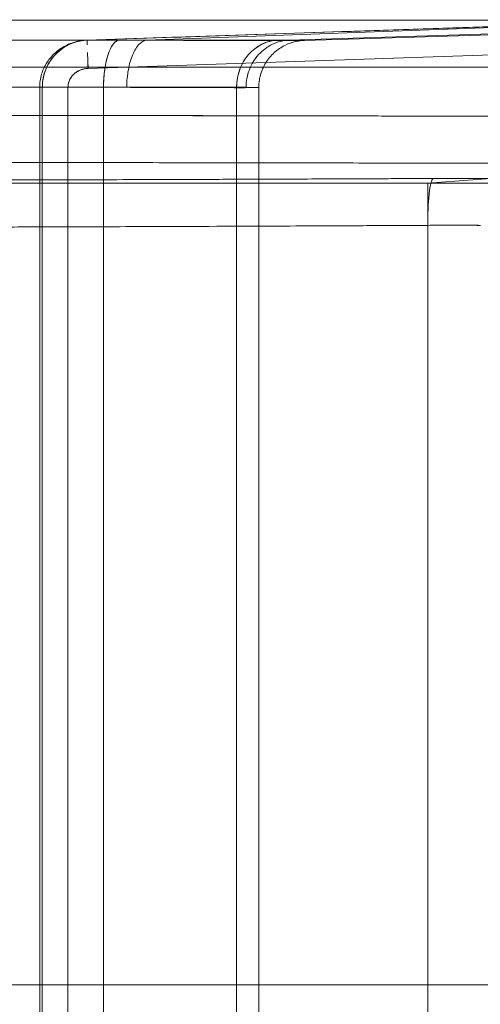
# Model space of a CAD drawing. Units: millimetres. Extents: x 229 to 6135, y 156 to 4720.
# Drawn here: x 4039 to 4137, y 2434 to 2643 of the extents above; entities that cross this region are included whole.
import ezdxf

# ---------------------------------------------------------------- set-up
doc = ezdxf.new("R2010")
doc.units = ezdxf.units.MM
doc.header["$MEASUREMENT"] = 0

msp = doc.modelspace()

# ---------------------------------------------------------------- linework, layer by layer
at = {"color": 0, "linetype": 'Continuous', "lineweight": 0}
for p, q in [((4181.6, 2642.47), (3928.27, 2642.47)), ((4181.6, 2642.47), (3928.27, 2642.47)), ((3928.43, 2642.47), (4181.72, 2642.47)), ((4181.63, 2642.47), (4053.64, 2638.2)), ((4181.63, 2642.47), (4053.64, 2638.2)), ((4066.33, 2638.19), (4181.6, 2642.47)), ((4181.6, 2642.47), (4066.33, 2638.19)), ((4235.87, 2642.47), (4096.47, 2638.19)), ((4096.47, 2638.19), (4235.87, 2642.47)), ((4247.31, 2642.54), (4099.66, 2638.13)), ((3879.63, 2638.2), (4060.42, 2638.2)), ((4060.42, 2638.2), (3879.63, 2638.2)), ((4094.07, 2638.2), (4053.64, 2638.2)), ((4053.64, 2638.2), (4094.07, 2638.2)), ((4053.64, 2638.2), (4053.64, 2638.2)), ((4053.64, 2638.1), (4053.67, 2637.19)), ((4053.72, 2635.61), (4053.84, 2632.21)), ((4181.83, 2636.47), (4053.84, 2632.21)), ((4053.84, 2632.21), (4181.83, 2636.47)), ((3932.46, 2632.47), (4185.14, 2632.47)), ((4185.14, 2632.47), (3933.03, 2632.47)), ((4057.13, 2628.21), (3876.34, 2628.21)), ((3876.34, 2628.21), (4057.13, 2628.21)), ((4043.6, 2628.21), (4043.59, 2628.21)), ((4043.59, 2628.21), (4043.59, 2437.85)), ((4044.15, 2628.21), (4085.34, 2628.21)), ((4044.15, 2437.85), (4044.15, 2628.21)), ((4085.34, 2628.21), (4044.15, 2628.21)), ((4044.15, 2628.21), (4044.15, 2437.85)), ((4049.59, 2628.21), (4049.59, 2437.85)), ((4049.59, 2437.85), (4049.59, 2628.21)), ((4057.13, 2622.22), (4057.13, 2628.21)), ((4057.13, 2622.22), (4057.13, 2628.21)), ((4085.34, 2628.21), (4085.34, 2437.85)), ((4085.34, 2628.21), (4085.34, 2437.85)), ((4090.03, 2437.85), (4090.03, 2628.14)), ((4057.13, 2437.85), (4057.13, 2622.22)), ((4057.13, 2437.85), (4057.13, 2622.22)), ((4125.87, 2607.85), (3906.67, 2607.85)), ((4125.87, 2607.85), (3906.67, 2607.85)), ((4139.24, 2608.86), (4125.87, 2607.85)), ((4125.87, 2598.93), (4125.87, 2607.85)), ((4125.87, 2607.85), (4212.81, 2607.85)), ((4125.87, 2607.85), (4125.87, 2598.93)), ((4125.87, 2437.85), (4125.87, 2598.93)), ((4125.87, 2598.93), (4125.87, 2437.85)), ((4137.01, 2598.93), (4137, 2598.93)), ((4137, 2598.93), (4137, 2598.93)), ((4137.01, 2598.93), (4137, 2598.93)), ((3904.27, 2437.85), (4125.87, 2437.85)), ((3904.27, 2437.85), (4125.87, 2437.85)), ((4043.59, 2437.85), (4043.59, 2247.49)), ((4085.34, 2437.85), (4044.15, 2437.85)), ((4085.34, 2437.85), (4044.15, 2437.85)), ((4044.15, 2437.85), (4044.15, 2247.49)), ((4044.15, 2247.49), (4044.15, 2437.85)), ((4049.59, 2247.49), (4049.59, 2437.85)), ((4049.59, 2437.85), (4049.59, 2247.49)), ((4057.13, 2437.85), (4057.13, 2253.47)), ((4057.13, 2437.85), (4057.13, 2253.47)), ((4085.34, 2247.49), (4085.34, 2437.85)), ((4085.34, 2247.49), (4085.34, 2437.85)), ((4090.03, 2247.55), (4090.03, 2437.85)), ((4212.81, 2437.85), (4125.87, 2437.85)), ((4125.87, 2276.76), (4125.87, 2437.85)), ((4125.87, 2437.85), (4125.87, 2276.76)), ((4212.81, 2437.85), (4125.87, 2437.85))]:
    msp.add_line(p, q, dxfattribs=at)
at = {"color": 0, "linetype": 'Continuous', "lineweight": 0, "extrusion": (0, 0, -1)}
for centre, major_axis, ratio, start_param, end_param in [((4060.55, 2628.21), (0, 10), 0.34202, -1.570796, -0.03673), ((4039.93, 2636), (59.96, 0.75), 0.034508, -1.221513, -1.114438), ((4039.93, 2636), (59.96, 0.75), 0.034508, -1.221513, -1.114438), ((4040.06, 2626.01), (49.95, 0.75), 0.041381, -1.221418, -1.114311), ((4040.11, 2626.01), (49.91, 2), 0.018627, -0.435959, -0.328742)]:
    msp.add_ellipse(centre, major_axis=major_axis, ratio=ratio, start_param=start_param, end_param=end_param, dxfattribs=at)
at = {"color": 0, "linetype": 'Continuous', "lineweight": 0}
for centre, major_axis, ratio, start_param, end_param in [((4094.41, 2628.21), (0, 10), 0.906308, 0.036748, 1.570796), ((4039.77, 2636), (59.93, 2), 0.015527, 0.328887, 0.436073), ((4039.77, 2636), (59.93, 2), 0.015527, 0.328887, 0.436073), ((4040.06, 2626.01), (-49.95, -0.75), 0.041397, -2.027282, -1.920175), ((4040.11, 2626.01), (49.91, 1.99), 0.01862, 0.328742, 0.43596)]:
    msp.add_ellipse(centre, major_axis=major_axis, ratio=ratio, start_param=start_param, end_param=end_param, dxfattribs=at)
for points, knots in [([(4053.64, 2638.2), (4064.3, 2638.56), (4074.97, 2638.91), (4085.64, 2639.27), (4096.3, 2639.62), (4106.97, 2639.98), (4117.63, 2640.33), (4128.95, 2640.71), (4140.26, 2641.09), (4151.57, 2641.46), (4161.59, 2641.8), (4171.61, 2642.13), (4181.63, 2642.47)], [0, 0, 0, 0, 0.25, 0.25, 0.25, 0.5, 0.5, 0.5, 0.765115, 0.765115, 0.765115, 1, 1, 1, 1]), ([(4043.59, 2628.21), (4043.59, 2629.14), (4043.73, 2630.08), (4044.26, 2631.86), (4044.66, 2632.72), (4045.67, 2634.28), (4046.29, 2635), (4047.71, 2636.24), (4048.52, 2636.76), (4050.25, 2637.58), (4051.18, 2637.88), (4052.63, 2638.13), (4053.13, 2638.19), (4053.64, 2638.2)], [0, 0, 0, 0, 2.795357, 2.795357, 5.575763, 5.575763, 8.378977, 8.378977, 11.220623, 11.220623, 14.110545, 14.110545, 15.62731, 15.62731, 15.62731, 15.62731]), ([(4044.15, 2628.21), (4044.15, 2628.45), (4044.16, 2628.69), (4044.18, 2628.94), (4044.21, 2629.42), (4044.28, 2629.91), (4044.38, 2630.38), (4044.54, 2631.1), (4044.78, 2631.79), (4045.08, 2632.45), (4045.39, 2633.11), (4045.76, 2633.74), (4046.2, 2634.32), (4046.64, 2634.9), (4047.15, 2635.43), (4047.7, 2635.89), (4048.25, 2636.36), (4048.86, 2636.77), (4049.49, 2637.1), (4050.14, 2637.44), (4050.81, 2637.7), (4051.51, 2637.88), (4051.97, 2638.01), (4052.45, 2638.09), (4052.92, 2638.15), (4053.16, 2638.17), (4053.4, 2638.19), (4053.64, 2638.2)], [0, 0, 0, 0, 0.729192, 0.729192, 0.729192, 2.187576, 2.187576, 2.187576, 4.378638, 4.378638, 4.378638, 6.576058, 6.576058, 6.576058, 8.781426, 8.781426, 8.781426, 10.994806, 10.994806, 10.994806, 13.214869, 13.214869, 13.214869, 14.697557, 14.697557, 14.697557, 15.438901, 15.438901, 15.438901, 15.438901]), ([(4053.64, 2638.2), (4053.32, 2638.19), (4052.69, 2638.13), (4051.45, 2637.9), (4049.95, 2637.39), (4048.3, 2636.44), (4046.86, 2635.18), (4045.68, 2633.67), (4044.81, 2631.97), (4044.36, 2630.43), (4044.18, 2629.17), (4044.15, 2628.53), (4044.15, 2628.21)], [-12.633105, -12.633105, -12.633105, -12.633105, -11.871774, -11.106323, -9.564924, -8.007476, -6.433914, -4.84444, -3.240312, -1.624599, -0.812729, 0, 0, 0, 0]), ([(4053.67, 2637.19), (4053.67, 2637.2), (4053.66, 2637.43), (4053.65, 2637.81), (4053.64, 2638.12), (4053.64, 2638.2), (4053.64, 2638.2)], [-4.193215, -4.193215, -4.193215, -4.193215, -4.126669, -2.751112, -1.375556, -0.214666, -0.214666, -0.214666, -0.214666]), ([(4057.13, 2628.21), (4057.13, 2628.85), (4057.17, 2630.13), (4057.36, 2631.97), (4057.66, 2633.68), (4058.07, 2635.19), (4058.57, 2636.44), (4059.14, 2637.39), (4059.77, 2638.01), (4060.2, 2638.18), (4060.42, 2638.2)], [0, 0, 0, 0, 1.914744, 3.829488, 5.744231, 7.658975, 9.573719, 11.488463, 13.403207, 15.317951, 15.317951, 15.317951, 15.317951]), ([(4062.05, 2628.2), (4062.05, 2628.83), (4062.11, 2630.11), (4062.36, 2631.96), (4062.75, 2633.67), (4063.29, 2635.18), (4063.94, 2636.43), (4064.68, 2637.38), (4065.48, 2638), (4066.05, 2638.17), (4066.33, 2638.19)], [0, 0, 0, 0, 1.920256, 3.840512, 5.760768, 7.681024, 9.60128, 11.521536, 13.441792, 15.362048, 15.362048, 15.362048, 15.362048]), ([(4066.33, 2638.19), (4066.05, 2638.17), (4065.48, 2638), (4064.68, 2637.38), (4063.94, 2636.43), (4063.29, 2635.18), (4062.75, 2633.67), (4062.36, 2631.96), (4062.11, 2630.11), (4062.05, 2628.83), (4062.05, 2628.2)], [-15.317951, -15.317951, -15.317951, -15.317951, -13.403207, -11.488463, -9.573719, -7.658975, -5.744231, -3.829488, -1.914744, 0, 0, 0, 0]), ([(4066.33, 2638.19), (4067.94, 2638.18), (4071.09, 2638.17), (4075.57, 2638.16), (4079.76, 2638.14), (4084.91, 2638.13), (4090.47, 2638.12), (4095.5, 2638.12), (4098.72, 2638.12), (4099.81, 2638.13), (4099.7, 2638.14), (4099.13, 2638.16), (4098.08, 2638.17), (4097.06, 2638.18), (4096.47, 2638.19)], [0, 0, 0, 0, 4.835798, 9.673327, 14.512115, 19.351838, 29.023222, 38.69583, 48.368435, 58.039812, 62.879529, 67.718311, 72.555828, 77.391615, 77.391615, 77.391615, 77.391615]), ([(4066.33, 2638.19), (4067.74, 2638.18), (4069.12, 2638.18), (4070.47, 2638.17), (4071.89, 2638.17), (4073.27, 2638.16), (4074.61, 2638.16), (4075.89, 2638.15), (4077.14, 2638.15), (4078.34, 2638.15), (4079.55, 2638.14), (4080.72, 2638.14), (4081.84, 2638.14), (4083.02, 2638.14), (4084.14, 2638.13), (4085.22, 2638.13), (4086.25, 2638.13), (4087.23, 2638.13), (4088.16, 2638.13), (4089.09, 2638.13), (4089.97, 2638.12), (4090.8, 2638.12), (4091.67, 2638.12), (4092.48, 2638.12), (4093.22, 2638.12), (4093.94, 2638.12), (4094.6, 2638.12), (4095.2, 2638.12), (4095.8, 2638.12), (4096.34, 2638.12), (4096.83, 2638.12), (4097.34, 2638.12), (4097.78, 2638.12), (4098.15, 2638.12), (4098.51, 2638.12), (4098.81, 2638.13), (4099.05, 2638.13), (4099.28, 2638.13), (4099.46, 2638.13), (4099.57, 2638.13), (4099.69, 2638.13), (4099.74, 2638.14), (4099.72, 2638.14), (4099.7, 2638.14), (4099.62, 2638.14), (4099.48, 2638.15), (4099.34, 2638.15), (4099.13, 2638.15), (4098.87, 2638.16), (4098.59, 2638.16), (4098.24, 2638.17), (4097.83, 2638.17), (4097.44, 2638.18), (4096.99, 2638.18), (4096.47, 2638.19)], [0, 0, 0, 0, 4.694406, 4.694406, 4.694406, 9.615227, 9.615227, 9.615227, 14.314495, 14.314495, 14.314495, 19.015343, 19.015343, 19.015343, 23.941344, 23.941344, 23.941344, 28.64436, 28.64436, 28.64436, 33.348017, 33.348017, 33.348017, 38.276101, 38.276101, 38.276101, 42.980388, 42.980388, 42.980388, 47.684673, 47.684673, 47.684673, 52.612755, 52.612755, 52.612755, 57.316408, 57.316408, 57.316408, 62.019419, 62.019419, 62.019419, 66.945411, 66.945411, 66.945411, 71.646248, 71.646248, 71.646248, 76.345501, 76.345501, 76.345501, 81.266309, 81.266309, 81.266309, 85.960688, 85.960688, 85.960688, 85.960688]), ([(4094.07, 2638.2), (4093.49, 2638.18), (4092.34, 2638.01), (4090.69, 2637.39), (4089.17, 2636.44), (4087.84, 2635.19), (4086.75, 2633.68), (4085.95, 2631.97), (4085.45, 2630.13), (4085.34, 2628.85), (4085.34, 2628.21)], [-15.317776, -15.317776, -15.317776, -15.317776, -13.403054, -11.488332, -9.57361, -7.658888, -5.744166, -3.829444, -1.914722, 0, 0, 0, 0]), ([(4096.47, 2638.19), (4095.87, 2638.17), (4094.66, 2638), (4092.93, 2637.38), (4091.35, 2636.43), (4089.96, 2635.18), (4088.82, 2633.67), (4087.98, 2631.96), (4087.46, 2630.11), (4087.34, 2628.83), (4087.34, 2628.2)], [-15.362048, -15.362048, -15.362048, -15.362048, -13.441792, -11.521536, -9.60128, -7.681024, -5.760768, -3.840512, -1.920256, 0, 0, 0, 0]), ([(4099.66, 2638.13), (4099.63, 2638.13), (4099.57, 2638.13), (4099.34, 2638.12), (4099.29, 2638.11), (4099.12, 2638.1), (4098.99, 2638.09), (4098.72, 2638.06), (4098.59, 2638.04), (4098.26, 2637.99), (4098.05, 2637.95), (4097.48, 2637.82), (4097.1, 2637.71), (4096.02, 2637.34), (4095.34, 2637.01), (4093.91, 2636.11), (4093.19, 2635.5), (4091.94, 2634.11), (4091.41, 2633.31), (4090.6, 2631.6), (4090.31, 2630.69), (4090.07, 2629.22), (4090.03, 2628.68), (4090.03, 2628.14)], [0, 0, 0, 0, 1.396082, 1.396082, 1.718999, 1.718999, 2.251099, 2.251099, 2.691804, 2.691804, 3.321342, 3.321342, 4.49575, 4.49575, 6.758918, 6.758918, 9.541648, 9.541648, 12.369647, 12.369647, 15.200968, 15.200968, 16.816898, 16.816898, 16.816898, 16.816898]), ([(4053.84, 2632.21), (4053.83, 2632.6), (4053.8, 2633.39), (4053.76, 2634.54), (4053.74, 2635.25), (4053.73, 2635.6), (4053.72, 2635.61)], [-11.004461, -11.004461, -11.004461, -11.004461, -9.628902, -8.253343, -6.877785, -6.811258, -6.811258, -6.811258, -6.811258]), ([(4053.84, 2632.21), (4053.52, 2632.19), (4053.2, 2632.15), (4052.88, 2632.08), (4052.57, 2632), (4052.27, 2631.9), (4051.98, 2631.77), (4051.7, 2631.63), (4051.42, 2631.47), (4051.18, 2631.28), (4050.93, 2631.1), (4050.7, 2630.88), (4050.51, 2630.65), (4050.31, 2630.42), (4050.14, 2630.17), (4050, 2629.91), (4049.87, 2629.64), (4049.76, 2629.36), (4049.69, 2629.08), (4049.62, 2628.79), (4049.59, 2628.5), (4049.59, 2628.21)], [-13.205245, -13.205245, -13.205245, -13.205245, -12.28408, -12.28408, -12.28408, -11.362915, -11.362915, -11.362915, -10.441749, -10.441749, -10.441749, -9.520584, -9.520584, -9.520584, -8.599419, -8.599419, -8.599419, -7.678254, -7.678254, -7.678254, -6.757088, -6.757088, -6.757088, -6.757088]), ([(4049.59, 2628.21), (4049.59, 2628.34), (4049.6, 2628.59), (4049.68, 2629.1), (4049.88, 2629.71), (4050.27, 2630.39), (4050.8, 2631), (4051.45, 2631.5), (4052.18, 2631.88), (4052.86, 2632.09), (4053.41, 2632.18), (4053.7, 2632.2), (4053.84, 2632.21)], [0, 0, 0, 0, 0.812729, 1.624599, 3.240312, 4.84444, 6.433914, 8.007476, 9.564924, 11.106323, 11.871774, 12.633105, 12.633105, 12.633105, 12.633105]), ([(4044.15, 2628.21), (4043.94, 2628.21), (4043.67, 2628.21), (4043.59, 2628.21), (4043.59, 2628.21)], [0, 0, 0, 0, 1.375556, 2.392363, 2.392363, 2.392363, 2.392363]), ([(4087.34, 2628.2), (4087.83, 2628.19), (4088.67, 2628.18), (4089.54, 2628.16), (4090.01, 2628.15), (4090.09, 2628.14), (4089.17, 2628.13), (4086.47, 2628.12), (4082.26, 2628.13), (4077.61, 2628.14), (4073.3, 2628.15), (4069.79, 2628.16), (4066.04, 2628.18), (4063.4, 2628.19), (4062.05, 2628.2)], [-77.391615, -77.391615, -77.391615, -77.391615, -72.555828, -67.718311, -62.879529, -58.039812, -48.368435, -38.69583, -29.023222, -19.351838, -14.512115, -9.673327, -4.835798, 0, 0, 0, 0]), ([(4062.05, 2628.2), (4063.08, 2628.19), (4064.09, 2628.18), (4065.08, 2628.18), (4067.06, 2628.17), (4068.97, 2628.16), (4070.78, 2628.16), (4073.49, 2628.15), (4075.98, 2628.14), (4078.2, 2628.14), (4080.42, 2628.13), (4082.37, 2628.13), (4084, 2628.13), (4085.64, 2628.12), (4086.96, 2628.12), (4087.94, 2628.13), (4088.93, 2628.13), (4089.57, 2628.13), (4089.85, 2628.14), (4090.14, 2628.14), (4090.07, 2628.15), (4089.65, 2628.16), (4089.37, 2628.16), (4088.93, 2628.17), (4088.34, 2628.18), (4088.04, 2628.19), (4087.71, 2628.19), (4087.34, 2628.2)], [0, 0, 0, 0, 3.43188, 3.43188, 3.43188, 10.295641, 10.295641, 10.295641, 20.591281, 20.591281, 20.591281, 30.886922, 30.886922, 30.886922, 41.182563, 41.182563, 41.182563, 51.478205, 51.478205, 51.478205, 61.773845, 61.773845, 61.773845, 68.637606, 68.637606, 68.637606, 72.069486, 72.069486, 72.069486, 72.069486]), ([(3933.58, 2622.36), (3980.51, 2622.32), (4027.43, 2622.27), (4074.36, 2622.19), (4092.15, 2622.16), (4109.95, 2622.13), (4127.74, 2622.09), (4146.37, 2622.05), (4165, 2622), (4183.64, 2621.94)], [0, 0, 0, 0, 149.817684, 149.817684, 149.817684, 206.619614, 206.619614, 206.619614, 266.10504, 266.10504, 266.10504, 266.10504]), ([(4183.64, 2621.94), (4181.03, 2621.95), (4175.82, 2621.96), (4165.4, 2622), (4147.17, 2622.05), (4121.12, 2622.11), (4089.86, 2622.17), (4048.19, 2622.24), (4006.51, 2622.29), (3970.05, 2622.33), (3949.21, 2622.35), (3938.79, 2622.36), (3933.58, 2622.36)], [-266.092142, -266.092142, -266.092142, -266.092142, -257.777356, -249.462486, -232.832527, -199.571939, -166.310715, -133.04905, -66.524875, -33.262503, -16.631266, 0, 0, 0, 0]), ([(4049.79, 2612.25), (4036.02, 2612.27), (4022.25, 2612.28), (4008.49, 2612.3), (4002.91, 2612.31), (3997.34, 2612.31), (3991.76, 2612.32)], [138.996986, 138.996986, 138.996986, 138.996986, 182.932212, 182.932212, 182.932212, 200.721916, 200.721916, 200.721916, 200.721916]), ([(3991.76, 2612.32), (3997.34, 2612.31), (4002.91, 2612.31), (4008.49, 2612.3), (4022.25, 2612.28), (4036.02, 2612.27), (4049.79, 2612.25)], [65.361302, 65.361302, 65.361302, 65.361302, 83.151006, 83.151006, 83.151006, 127.086231, 127.086231, 127.086231, 127.086231]), ([(3991.98, 2612.32), (3997.48, 2612.31), (4002.99, 2612.31), (4008.49, 2612.3), (4022.39, 2612.28), (4036.29, 2612.27), (4050.18, 2612.25), (4050.56, 2612.25), (4050.94, 2612.25), (4051.32, 2612.25)], [65.591888, 65.591888, 65.591888, 65.591888, 83.15466, 83.15466, 83.15466, 127.503184, 127.503184, 127.503184, 128.707245, 128.707245, 128.707245, 128.707245]), ([(4049.79, 2612.25), (4051.66, 2612.24), (4055.5, 2612.24), (4059.34, 2612.23), (4061.31, 2612.23)], [127.08845, 127.08845, 127.08845, 127.08845, 133.04905, 139.335279, 139.335279, 139.335279, 139.335279]), ([(4061.31, 2612.23), (4057.6, 2612.24), (4053.89, 2612.24), (4050.18, 2612.25), (4050.05, 2612.25), (4049.92, 2612.25), (4049.79, 2612.25)], [126.750563, 126.750563, 126.750563, 126.750563, 138.585009, 138.585009, 138.585009, 138.996986, 138.996986, 138.996986, 138.996986]), ([(4049.79, 2612.25), (4049.92, 2612.25), (4050.05, 2612.25), (4050.18, 2612.25), (4053.89, 2612.24), (4057.6, 2612.24), (4061.31, 2612.23)], [127.086231, 127.086231, 127.086231, 127.086231, 127.498209, 127.498209, 127.498209, 139.332654, 139.332654, 139.332654, 139.332654]), ([(4061.31, 2612.23), (4071.5, 2612.22), (4081.69, 2612.2), (4091.88, 2612.18), (4106.65, 2612.16), (4121.42, 2612.13), (4136.2, 2612.1), (4150.97, 2612.07), (4165.74, 2612.03), (4180.52, 2611.99)], [139.331177, 139.331177, 139.331177, 139.331177, 171.850326, 171.850326, 171.850326, 218.968381, 218.968381, 218.968381, 266.083218, 266.083218, 266.083218, 266.083218]), ([(4174.86, 2612), (4168.92, 2612.02), (4162.99, 2612.04), (4157.05, 2612.05), (4150.1, 2612.07), (4143.15, 2612.08), (4136.19, 2612.1), (4121.42, 2612.13), (4106.65, 2612.16), (4091.88, 2612.18), (4081.69, 2612.2), (4071.5, 2612.22), (4061.31, 2612.23)], [6.018368, 6.018368, 6.018368, 6.018368, 24.945302, 24.945302, 24.945302, 47.118903, 47.118903, 47.118903, 94.237806, 94.237806, 94.237806, 126.750563, 126.750563, 126.750563, 126.750563]), ([(4061.31, 2612.23), (4071.5, 2612.22), (4081.69, 2612.2), (4091.88, 2612.18), (4106.65, 2612.16), (4121.42, 2612.13), (4136.19, 2612.1), (4143.15, 2612.08), (4150.1, 2612.07), (4157.05, 2612.05), (4162.99, 2612.04), (4168.92, 2612.02), (4174.86, 2612)], [139.332654, 139.332654, 139.332654, 139.332654, 171.845412, 171.845412, 171.845412, 218.964315, 218.964315, 218.964315, 241.137916, 241.137916, 241.137916, 260.06485, 260.06485, 260.06485, 260.06485]), ([(4061.31, 2612.23), (4069.76, 2612.22), (4088.64, 2612.19), (4117.95, 2612.14), (4144.02, 2612.08), (4162.27, 2612.04), (4170.81, 2612.01), (4174.14, 2612.01), (4174.86, 2612)], [139.335279, 139.335279, 139.335279, 139.335279, 166.310715, 199.571939, 232.832527, 249.462486, 257.777356, 260.073244, 260.073244, 260.073244, 260.073244]), ([(3991.7, 2608.45), (4000.14, 2608.47), (4017.74, 2608.5), (4044.51, 2608.57), (4072.01, 2608.65), (4094.91, 2608.73), (4110.95, 2608.8), (4118.37, 2608.83), (4121.21, 2608.85), (4121.77, 2608.85)], [85.442751, 85.442751, 85.442751, 85.442751, 110.985979, 138.731206, 166.475497, 194.218437, 208.089214, 215.024383, 216.701254, 216.701254, 216.701254, 216.701254]), ([(3992.1, 2608.45), (3995.06, 2608.46), (3998.01, 2608.46), (4000.97, 2608.47), (4013.19, 2608.49), (4025.41, 2608.52), (4037.63, 2608.55), (4044.5, 2608.57), (4051.38, 2608.59), (4058.25, 2608.61), (4062.26, 2608.62), (4066.27, 2608.63), (4070.28, 2608.64)], [85.843506, 85.843506, 85.843506, 85.843506, 94.78758, 94.78758, 94.78758, 131.777855, 131.777855, 131.777855, 152.584884, 152.584884, 152.584884, 164.72481, 164.72481, 164.72481, 164.72481]), ([(4070.28, 2608.64), (4066.27, 2608.63), (4062.26, 2608.62), (4058.25, 2608.61), (4051.38, 2608.59), (4044.5, 2608.57), (4037.63, 2608.55), (4025.41, 2608.52), (4013.19, 2608.49), (4000.97, 2608.47), (3998.01, 2608.46), (3995.06, 2608.46), (3992.1, 2608.45)], [57.216839, 57.216839, 57.216839, 57.216839, 69.356766, 69.356766, 69.356766, 90.163795, 90.163795, 90.163795, 127.15407, 127.15407, 127.15407, 136.098143, 136.098143, 136.098143, 136.098143]), ([(4126.98, 2608.88), (4118.58, 2608.83), (4110.18, 2608.79), (4101.78, 2608.76), (4094.14, 2608.73), (4086.51, 2608.7), (4078.87, 2608.67), (4077.01, 2608.67), (4075.16, 2608.66), (4073.31, 2608.65)], [0, 0, 0, 0, 25.430814, 25.430814, 25.430814, 48.549736, 48.549736, 48.549736, 54.164258, 54.164258, 54.164258, 54.164258]), ([(4073.31, 2608.65), (4075.16, 2608.66), (4077.01, 2608.67), (4078.87, 2608.67), (4086.51, 2608.7), (4094.14, 2608.73), (4101.78, 2608.76), (4108, 2608.78), (4114.22, 2608.81), (4120.44, 2608.84)], [167.777391, 167.777391, 167.777391, 167.777391, 173.391914, 173.391914, 173.391914, 196.510836, 196.510836, 196.510836, 215.344758, 215.344758, 215.344758, 215.344758]), ([(4126.98, 2608.88), (4126.9, 2608.81), (4126.74, 2608.57), (4126.45, 2607.66), (4126.14, 2605.77), (4125.94, 2603.11), (4125.87, 2600.76), (4125.86, 2599.54), (4125.87, 2598.93)], [-14.916873, -14.916873, -14.916873, -14.916873, -13.048174, -11.179475, -7.458436, -3.737397, -1.868698, 0, 0, 0, 0]), ([(4125.93, 2602.51), (4125.98, 2603.65), (4126.14, 2605.77), (4126.39, 2607.28), (4126.53, 2607.83)], [-10.904692, -10.904692, -10.904692, -10.904692, -7.27485, -3.645008, -3.645008, -3.645008, -3.645008]), ([(4126.98, 2608.88), (4129.04, 2608.89), (4131.1, 2608.89), (4133.14, 2608.89), (4135.19, 2608.89), (4137.22, 2608.88), (4139.24, 2608.86)], [0, 0, 0, 0, 6.249813, 6.249813, 6.249813, 12.499626, 12.499626, 12.499626, 12.499626]), ([(4139.24, 2608.86), (4137.22, 2608.88), (4135.19, 2608.89), (4133.14, 2608.89), (4131.1, 2608.89), (4129.04, 2608.89), (4126.98, 2608.88)], [0, 0, 0, 0, 6.249813, 6.249813, 6.249813, 12.499626, 12.499626, 12.499626, 12.499626]), ([(4126.98, 2608.88), (4128.01, 2608.88), (4129.09, 2608.88), (4130.18, 2608.89), (4130.23, 2608.89)], [-11.844538, -11.844538, -11.844538, -11.844538, -8.88443, -8.726392, -8.726392, -8.726392, -8.726392]), ([(4130.23, 2608.89), (4131.2, 2608.89), (4132.17, 2608.89), (4133.14, 2608.89), (4133.14, 2608.89)], [-8.726392, -8.726392, -8.726392, -8.726392, -5.923744, -5.923743, -5.923743, -5.923743, -5.923743]), ([(4133.14, 2608.89), (4134.16, 2608.89), (4135.26, 2608.88), (4136.34, 2608.88), (4136.42, 2608.88)], [-5.923743, -5.923743, -5.923743, -5.923743, -2.962327, -2.753792, -2.753792, -2.753792, -2.753792]), ([(4125.87, 2598.93), (4125.86, 2599.54), (4125.87, 2600.76), (4125.91, 2601.94), (4125.93, 2602.51)], [-14.5497, -14.5497, -14.5497, -14.5497, -12.727196, -10.904692, -10.904692, -10.904692, -10.904692]), ([(3905.78, 2598.34), (3928.91, 2598.36), (3952.03, 2598.4), (3975.15, 2598.44), (3993.57, 2598.47), (4011.98, 2598.51), (4030.39, 2598.56), (4045.66, 2598.6), (4060.93, 2598.65), (4076.19, 2598.7), (4092.75, 2598.77), (4109.31, 2598.84), (4125.87, 2598.93)], [0, 0, 0, 0, 69.970579, 69.970579, 69.970579, 125.685175, 125.685175, 125.685175, 171.88388, 171.88388, 171.88388, 221.984835, 221.984835, 221.984835, 221.984835]), ([(4125.87, 2598.93), (4109.31, 2598.84), (4092.75, 2598.77), (4076.19, 2598.7), (4060.93, 2598.65), (4045.66, 2598.6), (4030.39, 2598.56), (4011.98, 2598.51), (3993.57, 2598.47), (3975.15, 2598.44), (3952.03, 2598.4), (3928.91, 2598.36), (3905.78, 2598.34)], [0, 0, 0, 0, 50.100955, 50.100955, 50.100955, 96.299661, 96.299661, 96.299661, 152.014257, 152.014257, 152.014257, 221.984835, 221.984835, 221.984835, 221.984835]), ([(4125.87, 2598.93), (4123.57, 2598.92), (4118.99, 2598.89), (4109.82, 2598.85), (4093.77, 2598.77), (4070.84, 2598.68), (4043.33, 2598.59), (4015.82, 2598.52), (3988.31, 2598.46), (3960.8, 2598.41), (3937.88, 2598.38), (3919.54, 2598.35), (3910.37, 2598.34), (3905.78, 2598.34)], [-221.959387, -221.959387, -221.959387, -221.959387, -215.024383, -208.089214, -194.218437, -166.475497, -138.731206, -110.985979, -83.240087, -55.493716, -27.746991, -13.873525, 0, 0, 0, 0]), ([(4125.87, 2598.93), (4127.11, 2598.94), (4128.36, 2598.95), (4129.6, 2598.95), (4130.84, 2598.95), (4132.08, 2598.95), (4133.31, 2598.95), (4134.55, 2598.94), (4135.77, 2598.94), (4137, 2598.93)], [0, 0, 0, 0, 3.776146, 3.776146, 3.776146, 7.552293, 7.552293, 7.552293, 11.328439, 11.328439, 11.328439, 11.328439]), ([(4137, 2598.93), (4135.77, 2598.94), (4134.55, 2598.94), (4133.31, 2598.95), (4132.08, 2598.95), (4130.84, 2598.95), (4129.6, 2598.95), (4128.36, 2598.95), (4127.11, 2598.94), (4125.87, 2598.93)], [0, 0, 0, 0, 3.776146, 3.776146, 3.776146, 7.552293, 7.552293, 7.552293, 11.328439, 11.328439, 11.328439, 11.328439]), ([(4137, 2598.93), (4136.09, 2598.93), (4135.18, 2598.94), (4134.26, 2598.94), (4133.34, 2598.95), (4132.41, 2598.95), (4131.48, 2598.95), (4130.55, 2598.95), (4129.61, 2598.95), (4128.68, 2598.95), (4127.74, 2598.94), (4126.81, 2598.94), (4125.87, 2598.93)], [0.035055, 0.035055, 0.035055, 0.035055, 2.962327, 2.962327, 2.962327, 5.923744, 5.923744, 5.923744, 8.88443, 8.88443, 8.88443, 11.844538, 11.844538, 11.844538, 11.844538])]:
    msp.add_open_spline(points, degree=3, knots=knots, dxfattribs=at)
for points in [[(4087.34, 2628.2), (4087.34, 2628.2), (4087.34, 2628.2), (4087.34, 2628.2)], [(3997.73, 2612.31), (4015.04, 2612.29), (4032.35, 2612.27), (4049.67, 2612.25)], [(4049.67, 2612.25), (4049.71, 2612.25), (4049.75, 2612.25), (4049.79, 2612.25)], [(4051.32, 2612.25), (4054.65, 2612.24), (4057.98, 2612.24), (4061.31, 2612.23)], [(4070.28, 2608.64), (4071.29, 2608.65), (4072.3, 2608.65), (4073.31, 2608.65)], [(4073.31, 2608.65), (4072.3, 2608.65), (4071.29, 2608.65), (4070.28, 2608.64)], [(4120.44, 2608.84), (4120.88, 2608.84), (4121.33, 2608.85), (4121.77, 2608.85)], [(4121.77, 2608.85), (4123.5, 2608.86), (4125.24, 2608.87), (4126.98, 2608.88)], [(4121.77, 2608.85), (4123.5, 2608.86), (4125.24, 2608.87), (4126.98, 2608.88)], [(4126.53, 2607.83), (4126.6, 2608.11), (4126.67, 2608.34), (4126.74, 2608.52)], [(4126.74, 2608.52), (4126.82, 2608.69), (4126.9, 2608.81), (4126.98, 2608.88)], [(4136.42, 2608.88), (4137.36, 2608.87), (4138.3, 2608.87), (4139.24, 2608.86)]]:
    msp.add_open_spline(points, degree=3, dxfattribs=at)

doc.saveas('drawing.dxf')
